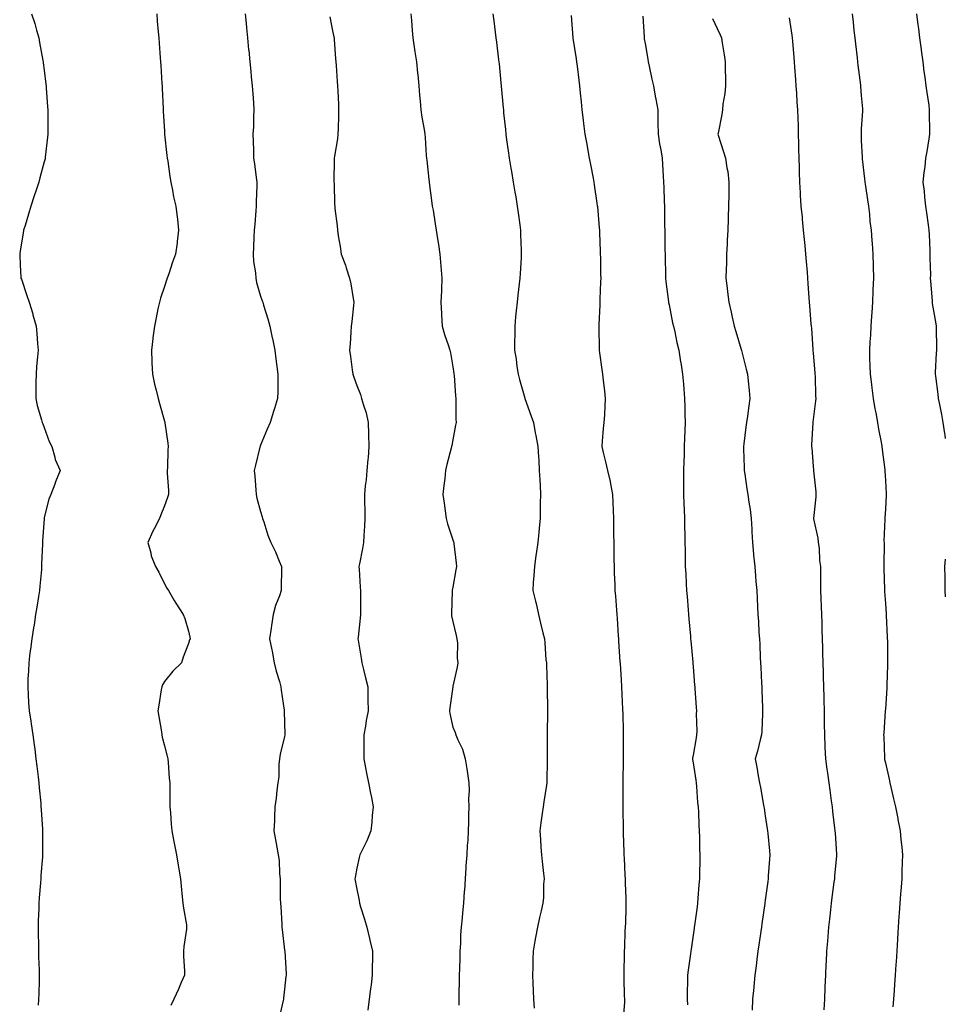
# Model space of a CAD drawing. Units: inches. Extents: x 1023923 to 1026563, y 7329578 to 7332218.
# Drawn here: x 1026178 to 1026563, y 7330500 to 7330909 of the extents above; entities that cross this region are included whole.
import ezdxf

# ---------------------------------------------------------------- set-up
doc = ezdxf.new("R2010")
doc.units = ezdxf.units.IN
doc.header["$MEASUREMENT"] = 0
doc.layers.add('Contour_10237329', color=7, linetype='Continuous', true_color=0x0d4b0a)

msp = doc.modelspace()

# ---------------------------------------------------------------- linework, layer by layer
at = {"layer": 'Contour_10237329'}
for points in [[(1026182.78, 7330911.92, 3194), (1026184.07, 7330907.93, 3194), (1026184.79, 7330905.18, 3194), (1026185.75, 7330901.92, 3194), (1026186.12, 7330900, 3194), (1026187.48, 7330892.48, 3194), (1026187.6, 7330891.92, 3194), (1026187.64, 7330891.51, 3194), (1026188.05, 7330888.54, 3194), (1026188.73, 7330882.6, 3194), (1026188.81, 7330881.92, 3194), (1026188.87, 7330881.1, 3194), (1026189.4, 7330873.27, 3194), (1026189.51, 7330871.92, 3194), (1026189.51, 7330870.45, 3194), (1026189.48, 7330863.36, 3194), (1026189.5, 7330861.92, 3194), (1026189.38, 7330860.59, 3194), (1026188.48, 7330852.35, 3194), (1026188.44, 7330851.92, 3194), (1026188.36, 7330851.61, 3194), (1026188.05, 7330850.28, 3194), (1026186.23, 7330843.74, 3194), (1026185.76, 7330841.92, 3194), (1026184.65, 7330838.52, 3194), (1026183.83, 7330836.14, 3194), (1026182.5, 7330831.92, 3194), (1026181.43, 7330828.54, 3194), (1026180.04, 7330823.91, 3194), (1026179.44, 7330821.92, 3194), (1026179.26, 7330820.7, 3194), (1026178.05, 7330813.28, 3194), (1026177.85, 7330812.12, 3194), (1026177.82, 7330811.92, 3194), (1026177.82, 7330811.69, 3194), (1026178.05, 7330807.48, 3194), (1026178.34, 7330802.2, 3194), (1026178.36, 7330801.92, 3194), (1026178.52, 7330801.45, 3194), (1026180.8, 7330794.68, 3194), (1026181.74, 7330791.92, 3194), (1026183.23, 7330787.1, 3194), (1026183.34, 7330786.63, 3194), (1026184.65, 7330781.92, 3194), (1026185, 7330778.88, 3194), (1026185.18, 7330774.8, 3194), (1026185.47, 7330771.92, 3194), (1026185.26, 7330769.13, 3194), (1026184.83, 7330765.13, 3194), (1026184.61, 7330761.92, 3194), (1026184.59, 7330758.47, 3194), (1026184.59, 7330755.39, 3194), (1026184.53, 7330751.92, 3194), (1026185.1, 7330748.96, 3194), (1026186.96, 7330743.02, 3194), (1026187.21, 7330741.92, 3194), (1026187.41, 7330741.27, 3194), (1026188.05, 7330739.82, 3194), (1026190.06, 7330733.93, 3194), (1026191.14, 7330731.92, 3194), (1026192.46, 7330727.51, 3194), (1026192.6, 7330726.48, 3194), (1026194.71, 7330721.92, 3194), (1026192.72, 7330717.25, 3194), (1026192.41, 7330716.28, 3194), (1026190.76, 7330711.92, 3194), (1026189.98, 7330709.99, 3194), (1026188.05, 7330702.28, 3194), (1026187.97, 7330702, 3194), (1026187.95, 7330701.92, 3194), (1026187.95, 7330701.83, 3194), (1026187.33, 7330692.64, 3194), (1026187.33, 7330691.92, 3194), (1026187.35, 7330691.21, 3194), (1026186.94, 7330683.03, 3194), (1026186.96, 7330681.92, 3194), (1026186.88, 7330680.74, 3194), (1026186.14, 7330673.83, 3194), (1026186, 7330671.92, 3194), (1026185.63, 7330669.5, 3194), (1026184.92, 7330665.05, 3194), (1026184.46, 7330661.92, 3194), (1026183.77, 7330657.63, 3194), (1026183.58, 7330656.39, 3194), (1026182.85, 7330651.92, 3194), (1026182.35, 7330647.62, 3194), (1026182.09, 7330645.97, 3194), (1026181.59, 7330641.92, 3194), (1026181.49, 7330638.49, 3194), (1026181.25, 7330635.12, 3194), (1026181.16, 7330631.92, 3194), (1026181.39, 7330628.59, 3194), (1026181.53, 7330625.4, 3194), (1026181.78, 7330621.92, 3194), (1026182.44, 7330617.53, 3194), (1026182.6, 7330616.48, 3194), (1026183.28, 7330611.92, 3194), (1026183.85, 7330607.73, 3194), (1026184.09, 7330605.88, 3194), (1026184.59, 7330601.92, 3194), (1026184.98, 7330598.85, 3194), (1026185.49, 7330594.49, 3194), (1026185.78, 7330591.92, 3194), (1026185.96, 7330589.84, 3194), (1026186.57, 7330583.41, 3194), (1026186.68, 7330581.92, 3194), (1026186.76, 7330580.64, 3194), (1026187.27, 7330572.69, 3194), (1026187.33, 7330571.92, 3194), (1026187.35, 7330571.21, 3194), (1026187.35, 7330561.92, 3194), (1026187.33, 7330561.19, 3194), (1026186.62, 7330553.35, 3194), (1026186.59, 7330551.92, 3194), (1026186.51, 7330550.38, 3194), (1026185.86, 7330544.12, 3194), (1026185.75, 7330541.92, 3194), (1026185.73, 7330539.59, 3194), (1026185.49, 7330534.47, 3194), (1026185.47, 7330531.92, 3194), (1026185.49, 7330529.37, 3194), (1026185.65, 7330524.31, 3194), (1026185.69, 7330521.92, 3194), (1026185.71, 7330519.57, 3194), (1026185.96, 7330514.01, 3194), (1026185.98, 7330511.92, 3194), (1026185.86, 7330509.72, 3194), (1026185.84, 7330504.14, 3194), (1026185.69, 7330501.92, 3194), (1026185.51, 7330499.38, 3194)], [(1026234.83, 7330911.92, 3195), (1026235.06, 7330908.93, 3195), (1026235.49, 7330904.48, 3195), (1026235.71, 7330901.92, 3195), (1026235.84, 7330899.71, 3195), (1026236.33, 7330893.65, 3195), (1026236.43, 7330891.92, 3195), (1026236.53, 7330890.39, 3195), (1026237, 7330882.97, 3195), (1026237.05, 7330881.92, 3195), (1026237.09, 7330880.97, 3195), (1026237.5, 7330872.46, 3195), (1026237.52, 7330871.92, 3195), (1026237.56, 7330871.43, 3195), (1026238.05, 7330863.15, 3195), (1026238.11, 7330861.98, 3195), (1026238.11, 7330861.92, 3195), (1026238.13, 7330861.85, 3195), (1026239.1, 7330852.96, 3195), (1026239.2, 7330851.92, 3195), (1026239.42, 7330850.55, 3195), (1026240.34, 7330844.2, 3195), (1026240.73, 7330841.92, 3195), (1026241.45, 7330838.52, 3195), (1026241.86, 7330835.73, 3195), (1026242.84, 7330831.92, 3195), (1026243.4, 7330827.27, 3195), (1026243.44, 7330826.53, 3195), (1026243.93, 7330821.92, 3195), (1026243.32, 7330817.2, 3195), (1026243.28, 7330816.7, 3195), (1026242.64, 7330811.92, 3195), (1026241.45, 7330808.53, 3195), (1026239.83, 7330803.69, 3195), (1026239.22, 7330801.92, 3195), (1026238.93, 7330801.04, 3195), (1026238.05, 7330798.42, 3195), (1026236.39, 7330793.58, 3195), (1026235.94, 7330791.92, 3195), (1026235.37, 7330789.24, 3195), (1026234.57, 7330785.41, 3195), (1026233.85, 7330781.92, 3195), (1026233.28, 7330777.15, 3195), (1026233.25, 7330776.72, 3195), (1026232.62, 7330771.92, 3195), (1026232.82, 7330767.15, 3195), (1026232.82, 7330766.69, 3195), (1026233.05, 7330761.92, 3195), (1026233.95, 7330757.81, 3195), (1026234.59, 7330755.38, 3195), (1026235.41, 7330751.92, 3195), (1026235.96, 7330749.84, 3195), (1026238.05, 7330742.49, 3195), (1026238.19, 7330742.05, 3195), (1026238.21, 7330741.92, 3195), (1026238.25, 7330741.73, 3195), (1026239.44, 7330733.32, 3195), (1026239.59, 7330731.92, 3195), (1026239.5, 7330730.48, 3195), (1026239.28, 7330723.16, 3195), (1026239.2, 7330721.92, 3195), (1026239.24, 7330720.72, 3195), (1026239.69, 7330713.56, 3195), (1026239.75, 7330711.92, 3195), (1026239.32, 7330710.65, 3195), (1026238.05, 7330707.25, 3195), (1026236.57, 7330703.39, 3195), (1026235.94, 7330701.92, 3195), (1026233.75, 7330697.63, 3195), (1026233.26, 7330696.71, 3195), (1026231.16, 7330691.92, 3195), (1026232.33, 7330687.63, 3195), (1026232.5, 7330686.37, 3195), (1026234.36, 7330681.92, 3195), (1026235.76, 7330679.63, 3195), (1026238.05, 7330674.78, 3195), (1026239.05, 7330672.91, 3195), (1026239.75, 7330671.92, 3195), (1026242.15, 7330667.82, 3195), (1026242.8, 7330666.67, 3195), (1026245.9, 7330661.92, 3195), (1026246.49, 7330660.36, 3195), (1026248.05, 7330654.99, 3195), (1026248.62, 7330652.5, 3195), (1026248.71, 7330651.92, 3195), (1026248.54, 7330651.43, 3195), (1026248.05, 7330649.92, 3195), (1026245.8, 7330644.17, 3195), (1026245.1, 7330641.92, 3195), (1026241.6, 7330638.36, 3195), (1026238.05, 7330634.03, 3195), (1026237.23, 7330632.73, 3195), (1026236.94, 7330631.92, 3195), (1026236.74, 7330630.61, 3195), (1026235.67, 7330624.3, 3195), (1026235.34, 7330621.92, 3195), (1026235.73, 7330619.6, 3195), (1026236.78, 7330613.19, 3195), (1026236.98, 7330611.92, 3195), (1026237.13, 7330611, 3195), (1026238.05, 7330607.27, 3195), (1026239.18, 7330603.05, 3195), (1026239.42, 7330601.92, 3195), (1026239.57, 7330600.4, 3195), (1026240.08, 7330593.94, 3195), (1026240.28, 7330591.92, 3195), (1026240.35, 7330589.61, 3195), (1026240.24, 7330584.1, 3195), (1026240.32, 7330581.92, 3195), (1026240.53, 7330579.44, 3195), (1026240.84, 7330574.7, 3195), (1026241.08, 7330571.92, 3195), (1026241.82, 7330568.16, 3195), (1026242.21, 7330566.09, 3195), (1026243.05, 7330561.92, 3195), (1026243.81, 7330557.69, 3195), (1026244.03, 7330555.94, 3195), (1026244.69, 7330551.92, 3195), (1026245.02, 7330548.89, 3195), (1026245.45, 7330544.51, 3195), (1026245.75, 7330541.92, 3195), (1026245.94, 7330539.81, 3195), (1026247.19, 7330532.78, 3195), (1026247.29, 7330531.92, 3195), (1026247.23, 7330531.1, 3195), (1026246.12, 7330523.86, 3195), (1026246, 7330521.92, 3195), (1026245.96, 7330519.84, 3195), (1026246.41, 7330513.56, 3195), (1026246.37, 7330511.92, 3195), (1026245.04, 7330508.91, 3195), (1026243.85, 7330506.12, 3195), (1026241.92, 7330501.92, 3195), (1026240.73, 7330499.24, 3195)], [(1026271.62, 7330911.92, 3196), (1026272.01, 7330907.96, 3196), (1026272.21, 7330906.07, 3196), (1026272.6, 7330901.92, 3196), (1026273.09, 7330896.97, 3196), (1026273.11, 7330896.86, 3196), (1026273.6, 7330891.92, 3196), (1026274.01, 7330887.87, 3196), (1026274.2, 7330885.76, 3196), (1026274.59, 7330881.92, 3196), (1026274.77, 7330878.63, 3196), (1026275.12, 7330874.85, 3196), (1026275.3, 7330871.92, 3196), (1026275.14, 7330869.01, 3196), (1026275.06, 7330864.91, 3196), (1026274.89, 7330861.92, 3196), (1026275, 7330858.88, 3196), (1026275.06, 7330854.9, 3196), (1026275.18, 7330851.92, 3196), (1026275.59, 7330849.46, 3196), (1026276.16, 7330843.82, 3196), (1026276.43, 7330841.92, 3196), (1026276.53, 7330840.39, 3196), (1026276.19, 7330833.77, 3196), (1026276.29, 7330831.92, 3196), (1026276.12, 7330829.99, 3196), (1026275.61, 7330824.36, 3196), (1026275.37, 7330821.92, 3196), (1026275.2, 7330819.07, 3196), (1026275.1, 7330814.87, 3196), (1026274.91, 7330811.92, 3196), (1026275.06, 7330808.93, 3196), (1026275.88, 7330804.09, 3196), (1026276.02, 7330801.92, 3196), (1026276.31, 7330800.19, 3196), (1026278.05, 7330794.48, 3196), (1026278.67, 7330792.54, 3196), (1026278.93, 7330791.92, 3196), (1026279.3, 7330790.68, 3196), (1026281.14, 7330785.01, 3196), (1026281.94, 7330781.92, 3196), (1026282.93, 7330777.04, 3196), (1026282.97, 7330776.85, 3196), (1026283.93, 7330771.92, 3196), (1026284.46, 7330768.33, 3196), (1026284.81, 7330765.16, 3196), (1026285.26, 7330761.92, 3196), (1026285.24, 7330759.11, 3196), (1026285.18, 7330754.79, 3196), (1026285.16, 7330751.92, 3196), (1026283.89, 7330747.76, 3196), (1026283.5, 7330746.48, 3196), (1026282.11, 7330741.92, 3196), (1026280.84, 7330739.13, 3196), (1026278.05, 7330732.45, 3196), (1026277.89, 7330732.07, 3196), (1026277.85, 7330731.92, 3196), (1026277.8, 7330731.66, 3196), (1026275.9, 7330724.06, 3196), (1026275.41, 7330721.92, 3196), (1026275.65, 7330719.51, 3196), (1026276.1, 7330713.88, 3196), (1026276.27, 7330711.92, 3196), (1026276.53, 7330710.4, 3196), (1026278.05, 7330704.86, 3196), (1026278.69, 7330702.57, 3196), (1026278.91, 7330701.92, 3196), (1026279.38, 7330700.58, 3196), (1026281.06, 7330694.93, 3196), (1026282.33, 7330691.92, 3196), (1026284.2, 7330688.07, 3196), (1026285.78, 7330684.18, 3196), (1026286.78, 7330681.92, 3196), (1026286.82, 7330680.69, 3196), (1026286.59, 7330673.38, 3196), (1026286.64, 7330671.92, 3196), (1026285.92, 7330669.79, 3196), (1026284.28, 7330665.69, 3196), (1026283.23, 7330661.92, 3196), (1026282.6, 7330657.37, 3196), (1026282.44, 7330656.31, 3196), (1026281.82, 7330651.92, 3196), (1026282.72, 7330647.25, 3196), (1026282.82, 7330646.7, 3196), (1026283.77, 7330641.92, 3196), (1026284.51, 7330638.39, 3196), (1026285.9, 7330634.06, 3196), (1026286.45, 7330631.92, 3196), (1026286.59, 7330630.46, 3196), (1026287.85, 7330622.12, 3196), (1026287.87, 7330621.92, 3196), (1026287.87, 7330621.74, 3196), (1026288.05, 7330616.92, 3196), (1026288.21, 7330612.07, 3196), (1026288.21, 7330611.92, 3196), (1026288.19, 7330611.79, 3196), (1026288.05, 7330611.25, 3196), (1026286.17, 7330603.8, 3196), (1026285.96, 7330601.92, 3196), (1026285.69, 7330599.57, 3196), (1026285.61, 7330594.36, 3196), (1026285.28, 7330591.92, 3196), (1026284.85, 7330588.72, 3196), (1026284.48, 7330585.49, 3196), (1026283.99, 7330581.92, 3196), (1026283.81, 7330577.68, 3196), (1026283.85, 7330576.12, 3196), (1026283.64, 7330571.92, 3196), (1026284.3, 7330568.17, 3196), (1026284.85, 7330565.13, 3196), (1026285.39, 7330561.92, 3196), (1026285.75, 7330559.63, 3196), (1026285.94, 7330554.03, 3196), (1026286.21, 7330551.92, 3196), (1026286.25, 7330550.13, 3196), (1026286.25, 7330543.72, 3196), (1026286.31, 7330541.92, 3196), (1026286.45, 7330540.32, 3196), (1026286.86, 7330533.11, 3196), (1026286.96, 7330531.92, 3196), (1026286.98, 7330530.85, 3196), (1026288.05, 7330522.36, 3196), (1026288.09, 7330521.96, 3196), (1026288.11, 7330521.92, 3196), (1026288.11, 7330521.87, 3196), (1026288.64, 7330512.5, 3196), (1026288.67, 7330511.92, 3196), (1026288.62, 7330511.35, 3196), (1026288.05, 7330506.05, 3196), (1026287.64, 7330502.34, 3196), (1026287.58, 7330501.92, 3196), (1026287.44, 7330501.31, 3196), (1026285.84, 7330494.13, 3196)], [(1026306.86, 7330910.74, 3197), (1026308.05, 7330904.83, 3197), (1026308.54, 7330902.42, 3197), (1026308.64, 7330901.92, 3197), (1026308.69, 7330901.28, 3197), (1026309.3, 7330893.17, 3197), (1026309.4, 7330891.92, 3197), (1026309.51, 7330890.46, 3197), (1026309.94, 7330883.82, 3197), (1026310.08, 7330881.92, 3197), (1026310.18, 7330879.79, 3197), (1026310.45, 7330874.31, 3197), (1026310.55, 7330871.92, 3197), (1026310.45, 7330869.51, 3197), (1026310.3, 7330864.16, 3197), (1026310.2, 7330861.92, 3197), (1026310.06, 7330859.91, 3197), (1026308.81, 7330852.67, 3197), (1026308.73, 7330851.92, 3197), (1026308.75, 7330851.22, 3197), (1026308.58, 7330842.44, 3197), (1026308.58, 7330841.92, 3197), (1026308.66, 7330841.3, 3197), (1026308.77, 7330832.64, 3197), (1026308.91, 7330831.92, 3197), (1026309.01, 7330830.97, 3197), (1026309.89, 7330823.75, 3197), (1026310.06, 7330821.92, 3197), (1026310.39, 7330819.58, 3197), (1026311.21, 7330815.08, 3197), (1026311.64, 7330811.92, 3197), (1026313.44, 7330807.32, 3197), (1026313.69, 7330806.28, 3197), (1026315.08, 7330801.92, 3197), (1026315.63, 7330799.51, 3197), (1026316.53, 7330793.44, 3197), (1026316.84, 7330791.92, 3197), (1026316.7, 7330790.57, 3197), (1026316.04, 7330783.93, 3197), (1026315.82, 7330781.92, 3197), (1026315.63, 7330779.5, 3197), (1026315.34, 7330774.64, 3197), (1026315.12, 7330771.92, 3197), (1026315.47, 7330769.34, 3197), (1026316.23, 7330763.74, 3197), (1026316.49, 7330761.92, 3197), (1026316.92, 7330760.78, 3197), (1026318.05, 7330757.23, 3197), (1026319.61, 7330753.49, 3197), (1026320.1, 7330751.92, 3197), (1026320.88, 7330749.09, 3197), (1026322, 7330745.86, 3197), (1026322.87, 7330741.92, 3197), (1026323.01, 7330736.96, 3197), (1026323.01, 7330736.89, 3197), (1026323.17, 7330731.92, 3197), (1026322.78, 7330727.2, 3197), (1026322.7, 7330726.57, 3197), (1026322.31, 7330721.92, 3197), (1026321.96, 7330718.01, 3197), (1026321.62, 7330715.49, 3197), (1026321.29, 7330711.92, 3197), (1026321.31, 7330708.66, 3197), (1026321.47, 7330705.34, 3197), (1026321.47, 7330701.92, 3197), (1026321.27, 7330698.7, 3197), (1026321.06, 7330694.92, 3197), (1026320.86, 7330691.92, 3197), (1026320.47, 7330689.5, 3197), (1026319.22, 7330683.09, 3197), (1026319.01, 7330681.92, 3197), (1026319.12, 7330680.84, 3197), (1026319.51, 7330673.38, 3197), (1026319.69, 7330671.92, 3197), (1026319.69, 7330670.27, 3197), (1026319.65, 7330663.53, 3197), (1026319.67, 7330661.92, 3197), (1026319.51, 7330660.46, 3197), (1026318.62, 7330652.48, 3197), (1026318.54, 7330651.92, 3197), (1026318.64, 7330651.34, 3197), (1026319.92, 7330643.79, 3197), (1026320.18, 7330641.92, 3197), (1026320.88, 7330639.09, 3197), (1026321.72, 7330635.59, 3197), (1026322.66, 7330631.92, 3197), (1026322.68, 7330627.29, 3197), (1026322.72, 7330626.59, 3197), (1026322.76, 7330621.92, 3197), (1026322.03, 7330617.93, 3197), (1026321.66, 7330615.54, 3197), (1026321.04, 7330611.92, 3197), (1026321, 7330608.97, 3197), (1026321.06, 7330604.93, 3197), (1026321.04, 7330601.92, 3197), (1026321.74, 7330598.22, 3197), (1026322.15, 7330596.01, 3197), (1026322.95, 7330591.92, 3197), (1026323.75, 7330587.62, 3197), (1026324.16, 7330585.81, 3197), (1026324.92, 7330581.92, 3197), (1026324.53, 7330578.39, 3197), (1026324.4, 7330575.56, 3197), (1026323.93, 7330571.92, 3197), (1026322.23, 7330567.75, 3197), (1026320.57, 7330564.43, 3197), (1026319.4, 7330561.92, 3197), (1026319.12, 7330560.85, 3197), (1026318.05, 7330556.41, 3197), (1026317.39, 7330552.58, 3197), (1026317.29, 7330551.92, 3197), (1026317.41, 7330551.28, 3197), (1026318.05, 7330547.66, 3197), (1026319.09, 7330542.96, 3197), (1026319.18, 7330541.92, 3197), (1026319.65, 7330540.31, 3197), (1026321.33, 7330535.19, 3197), (1026322.23, 7330531.92, 3197), (1026323.34, 7330527.22, 3197), (1026323.52, 7330526.45, 3197), (1026324.59, 7330521.92, 3197), (1026324.59, 7330518.46, 3197), (1026324.53, 7330515.44, 3197), (1026324.55, 7330511.92, 3197), (1026324.05, 7330507.93, 3197), (1026323.83, 7330506.15, 3197), (1026323.3, 7330501.92, 3197), (1026322.66, 7330497.31, 3197)], [(1026340.59, 7330911.92, 3198), (1026340.82, 7330909.15, 3198), (1026341.1, 7330904.97, 3198), (1026341.35, 7330901.92, 3198), (1026341.96, 7330898.01, 3198), (1026342.21, 7330896.08, 3198), (1026342.89, 7330891.92, 3198), (1026343.4, 7330887.27, 3198), (1026343.44, 7330886.52, 3198), (1026343.91, 7330881.92, 3198), (1026344.26, 7330878.13, 3198), (1026344.44, 7330875.54, 3198), (1026344.75, 7330871.92, 3198), (1026345.1, 7330868.97, 3198), (1026346.14, 7330863.84, 3198), (1026346.39, 7330861.92, 3198), (1026346.53, 7330860.41, 3198), (1026347.01, 7330852.96, 3198), (1026347.11, 7330851.92, 3198), (1026347.19, 7330851.06, 3198), (1026348.05, 7330842.96, 3198), (1026348.15, 7330842.02, 3198), (1026348.17, 7330841.92, 3198), (1026348.19, 7330841.79, 3198), (1026349.34, 7330833.21, 3198), (1026349.53, 7330831.92, 3198), (1026349.81, 7330830.17, 3198), (1026350.69, 7330824.55, 3198), (1026351.1, 7330821.92, 3198), (1026351.66, 7330818.32, 3198), (1026352.03, 7330815.9, 3198), (1026352.66, 7330811.92, 3198), (1026353.07, 7330806.94, 3198), (1026353.09, 7330806.89, 3198), (1026353.52, 7330801.92, 3198), (1026353.3, 7330797.17, 3198), (1026353.28, 7330796.68, 3198), (1026353.05, 7330791.92, 3198), (1026353.34, 7330787.21, 3198), (1026353.34, 7330786.63, 3198), (1026353.6, 7330781.92, 3198), (1026354.63, 7330778.5, 3198), (1026356.25, 7330773.71, 3198), (1026356.84, 7330771.92, 3198), (1026357.05, 7330770.91, 3198), (1026358.05, 7330765.06, 3198), (1026358.42, 7330762.29, 3198), (1026358.48, 7330761.92, 3198), (1026358.56, 7330761.42, 3198), (1026359.12, 7330752.99, 3198), (1026359.28, 7330751.92, 3198), (1026359.34, 7330750.64, 3198), (1026359.38, 7330743.24, 3198), (1026359.42, 7330741.92, 3198), (1026359.22, 7330740.74, 3198), (1026358.05, 7330734.69, 3198), (1026357.6, 7330732.36, 3198), (1026357.52, 7330731.92, 3198), (1026357.37, 7330731.24, 3198), (1026355.59, 7330724.37, 3198), (1026355.06, 7330721.92, 3198), (1026354.71, 7330718.58, 3198), (1026354.34, 7330715.63, 3198), (1026353.97, 7330711.92, 3198), (1026354.46, 7330708.32, 3198), (1026354.83, 7330705.15, 3198), (1026355.24, 7330701.92, 3198), (1026355.84, 7330699.72, 3198), (1026358.05, 7330693.11, 3198), (1026358.36, 7330692.23, 3198), (1026358.46, 7330691.92, 3198), (1026358.5, 7330691.47, 3198), (1026359.42, 7330683.29, 3198), (1026359.57, 7330681.92, 3198), (1026359.34, 7330680.63, 3198), (1026358.05, 7330673.39, 3198), (1026357.84, 7330672.14, 3198), (1026357.82, 7330671.92, 3198), (1026357.8, 7330671.68, 3198), (1026357.5, 7330662.46, 3198), (1026357.5, 7330661.92, 3198), (1026357.56, 7330661.42, 3198), (1026358.05, 7330659.02, 3198), (1026359.4, 7330653.27, 3198), (1026359.73, 7330651.92, 3198), (1026359.94, 7330650.04, 3198), (1026359.92, 7330643.79, 3198), (1026360.2, 7330641.92, 3198), (1026359.91, 7330640.07, 3198), (1026358.05, 7330632.13, 3198), (1026358.03, 7330631.95, 3198), (1026358.01, 7330631.92, 3198), (1026358.01, 7330631.88, 3198), (1026356.76, 7330623.2, 3198), (1026356.66, 7330621.92, 3198), (1026356.86, 7330620.72, 3198), (1026358.05, 7330615.13, 3198), (1026359.01, 7330612.88, 3198), (1026359.32, 7330611.92, 3198), (1026360.14, 7330609.84, 3198), (1026362.03, 7330605.89, 3198), (1026363.21, 7330601.92, 3198), (1026363.93, 7330597.79, 3198), (1026364.14, 7330595.82, 3198), (1026364.77, 7330591.92, 3198), (1026364.81, 7330588.68, 3198), (1026364.63, 7330585.33, 3198), (1026364.69, 7330581.92, 3198), (1026364.61, 7330578.49, 3198), (1026364.59, 7330575.38, 3198), (1026364.5, 7330571.92, 3198), (1026364.24, 7330568.12, 3198), (1026364.09, 7330565.88, 3198), (1026363.83, 7330561.92, 3198), (1026363.52, 7330557.39, 3198), (1026363.46, 7330556.51, 3198), (1026363.17, 7330551.92, 3198), (1026362.85, 7330547.12, 3198), (1026362.84, 7330546.7, 3198), (1026362.52, 7330541.92, 3198), (1026362.09, 7330537.88, 3198), (1026361.88, 7330535.75, 3198), (1026361.47, 7330531.92, 3198), (1026361.29, 7330528.68, 3198), (1026361.21, 7330525.08, 3198), (1026361.04, 7330521.92, 3198), (1026360.98, 7330519, 3198), (1026360.82, 7330514.69, 3198), (1026360.75, 7330511.92, 3198), (1026360.73, 7330509.24, 3198), (1026360.59, 7330504.46, 3198), (1026360.57, 7330501.92, 3198), (1026360.53, 7330499.43, 3198)], [(1026374.71, 7330911.92, 3199), (1026375.1, 7330908.96, 3199), (1026375.65, 7330904.32, 3199), (1026375.96, 7330901.92, 3199), (1026376.23, 7330900.09, 3199), (1026377.13, 7330892.85, 3199), (1026377.25, 7330891.92, 3199), (1026377.29, 7330891.16, 3199), (1026378.05, 7330883.15, 3199), (1026378.15, 7330882.02, 3199), (1026378.17, 7330881.92, 3199), (1026378.17, 7330881.8, 3199), (1026378.99, 7330872.86, 3199), (1026379.09, 7330871.92, 3199), (1026379.2, 7330870.77, 3199), (1026379.91, 7330863.78, 3199), (1026380.1, 7330861.92, 3199), (1026380.45, 7330859.53, 3199), (1026381.04, 7330854.91, 3199), (1026381.49, 7330851.92, 3199), (1026382.19, 7330847.77, 3199), (1026382.44, 7330846.3, 3199), (1026383.21, 7330841.92, 3199), (1026383.87, 7330837.75, 3199), (1026384.22, 7330835.75, 3199), (1026384.85, 7330831.92, 3199), (1026385.24, 7330829.12, 3199), (1026385.9, 7330824.07, 3199), (1026386.19, 7330821.92, 3199), (1026386.29, 7330820.16, 3199), (1026386.47, 7330813.5, 3199), (1026386.55, 7330811.92, 3199), (1026386.49, 7330810.35, 3199), (1026386.04, 7330803.94, 3199), (1026385.94, 7330801.92, 3199), (1026385.69, 7330799.56, 3199), (1026385.14, 7330794.82, 3199), (1026384.83, 7330791.92, 3199), (1026384.48, 7330788.34, 3199), (1026384.18, 7330785.78, 3199), (1026383.81, 7330781.92, 3199), (1026383.81, 7330777.69, 3199), (1026383.75, 7330776.23, 3199), (1026383.75, 7330771.92, 3199), (1026384.38, 7330768.25, 3199), (1026384.75, 7330765.22, 3199), (1026385.28, 7330761.92, 3199), (1026385.84, 7330759.72, 3199), (1026388.05, 7330752.01, 3199), (1026388.07, 7330751.94, 3199), (1026388.07, 7330751.92, 3199), (1026388.09, 7330751.88, 3199), (1026390.67, 7330744.53, 3199), (1026391.57, 7330741.92, 3199), (1026392.37, 7330737.6, 3199), (1026392.58, 7330736.45, 3199), (1026393.42, 7330731.92, 3199), (1026393.66, 7330727.53, 3199), (1026393.79, 7330726.17, 3199), (1026394.05, 7330721.92, 3199), (1026394.2, 7330718.07, 3199), (1026394.34, 7330715.64, 3199), (1026394.5, 7330711.92, 3199), (1026394.42, 7330708.28, 3199), (1026394.44, 7330705.53, 3199), (1026394.36, 7330701.92, 3199), (1026393.97, 7330697.84, 3199), (1026393.81, 7330696.15, 3199), (1026393.4, 7330691.92, 3199), (1026392.74, 7330687.23, 3199), (1026392.64, 7330686.51, 3199), (1026392, 7330681.92, 3199), (1026391.82, 7330678.16, 3199), (1026391.49, 7330675.36, 3199), (1026391.29, 7330671.92, 3199), (1026392.42, 7330667.55, 3199), (1026392.74, 7330666.61, 3199), (1026393.73, 7330661.92, 3199), (1026394.48, 7330658.34, 3199), (1026395.57, 7330654.41, 3199), (1026396.16, 7330651.92, 3199), (1026396.37, 7330650.25, 3199), (1026396.82, 7330643.15, 3199), (1026396.98, 7330641.92, 3199), (1026397.01, 7330640.88, 3199), (1026397.35, 7330632.63, 3199), (1026397.37, 7330631.92, 3199), (1026397.37, 7330631.24, 3199), (1026397.46, 7330622.51, 3199), (1026397.46, 7330621.33, 3199), (1026397.35, 7330612.61, 3199), (1026397.35, 7330611.21, 3199), (1026397.27, 7330602.71, 3199), (1026397.25, 7330601.92, 3199), (1026397.25, 7330601.12, 3199), (1026397.19, 7330592.78, 3199), (1026397.17, 7330591.92, 3199), (1026397.03, 7330590.91, 3199), (1026395.92, 7330584.04, 3199), (1026395.65, 7330581.92, 3199), (1026395.28, 7330579.14, 3199), (1026394.71, 7330575.26, 3199), (1026394.28, 7330571.92, 3199), (1026394.51, 7330568.38, 3199), (1026394.75, 7330565.22, 3199), (1026394.96, 7330561.92, 3199), (1026395.26, 7330559.13, 3199), (1026395.8, 7330554.17, 3199), (1026396.04, 7330551.92, 3199), (1026395.86, 7330549.74, 3199), (1026395.73, 7330544.25, 3199), (1026395.51, 7330541.92, 3199), (1026394.79, 7330538.67, 3199), (1026394.12, 7330535.84, 3199), (1026393.28, 7330531.92, 3199), (1026392.46, 7330527.52, 3199), (1026392.21, 7330526.09, 3199), (1026391.47, 7330521.92, 3199), (1026391.35, 7330518.62, 3199), (1026391.33, 7330515.2, 3199), (1026391.23, 7330511.92, 3199), (1026391.39, 7330508.59, 3199), (1026391.53, 7330505.4, 3199), (1026391.68, 7330501.92, 3199), (1026391.86, 7330498.11, 3199)], [(1026407.37, 7330911.25, 3200), (1026408.03, 7330901.93, 3200), (1026408.03, 7330901.91, 3200), (1026408.05, 7330901.82, 3200), (1026409.34, 7330893.21, 3200), (1026409.55, 7330891.92, 3200), (1026409.77, 7330890.19, 3200), (1026410.43, 7330884.3, 3200), (1026410.76, 7330881.92, 3200), (1026411.06, 7330878.91, 3200), (1026411.41, 7330875.28, 3200), (1026411.74, 7330871.92, 3200), (1026412.25, 7330867.72, 3200), (1026412.42, 7330866.29, 3200), (1026412.97, 7330861.92, 3200), (1026413.77, 7330857.63, 3200), (1026414.1, 7330855.87, 3200), (1026414.85, 7330851.92, 3200), (1026415.37, 7330849.24, 3200), (1026416.45, 7330843.53, 3200), (1026416.76, 7330841.92, 3200), (1026416.94, 7330840.8, 3200), (1026418.05, 7330833.11, 3200), (1026418.19, 7330832.06, 3200), (1026418.21, 7330831.92, 3200), (1026418.23, 7330831.75, 3200), (1026418.99, 7330822.85, 3200), (1026419.07, 7330821.92, 3200), (1026419.12, 7330820.84, 3200), (1026419.34, 7330813.2, 3200), (1026419.42, 7330811.92, 3200), (1026419.48, 7330810.49, 3200), (1026419.51, 7330803.39, 3200), (1026419.59, 7330801.92, 3200), (1026419.57, 7330800.39, 3200), (1026419.26, 7330793.14, 3200), (1026419.26, 7330791.92, 3200), (1026419.24, 7330790.73, 3200), (1026418.79, 7330782.66, 3200), (1026418.77, 7330781.92, 3200), (1026418.79, 7330781.18, 3200), (1026418.93, 7330772.8, 3200), (1026418.95, 7330771.92, 3200), (1026419.09, 7330770.88, 3200), (1026420.08, 7330763.96, 3200), (1026420.34, 7330761.92, 3200), (1026420.65, 7330759.33, 3200), (1026421.16, 7330755.03, 3200), (1026421.51, 7330751.92, 3200), (1026421.29, 7330748.67, 3200), (1026421.14, 7330745.01, 3200), (1026420.94, 7330741.92, 3200), (1026420.65, 7330739.32, 3200), (1026420.24, 7330734.11, 3200), (1026420, 7330731.92, 3200), (1026420.63, 7330729.35, 3200), (1026421.57, 7330725.44, 3200), (1026422.41, 7330721.92, 3200), (1026423.48, 7330717.34, 3200), (1026423.64, 7330716.33, 3200), (1026424.57, 7330711.92, 3200), (1026424.71, 7330708.58, 3200), (1026424.75, 7330705.22, 3200), (1026424.89, 7330701.92, 3200), (1026424.92, 7330698.79, 3200), (1026424.96, 7330695, 3200), (1026425, 7330691.92, 3200), (1026425.06, 7330688.93, 3200), (1026425.12, 7330684.84, 3200), (1026425.16, 7330681.92, 3200), (1026425.26, 7330679.13, 3200), (1026425.43, 7330674.53, 3200), (1026425.53, 7330671.92, 3200), (1026425.69, 7330669.56, 3200), (1026426.14, 7330663.84, 3200), (1026426.25, 7330661.92, 3200), (1026426.39, 7330660.25, 3200), (1026426.9, 7330653.07, 3200), (1026426.98, 7330651.92, 3200), (1026427.05, 7330650.91, 3200), (1026427.62, 7330642.34, 3200), (1026427.66, 7330641.92, 3200), (1026427.68, 7330641.54, 3200), (1026428.05, 7330634.85, 3200), (1026428.21, 7330632.08, 3200), (1026428.21, 7330631.92, 3200), (1026428.23, 7330631.74, 3200), (1026428.69, 7330622.56, 3200), (1026428.73, 7330621.92, 3200), (1026428.75, 7330621.22, 3200), (1026428.95, 7330612.82, 3200), (1026428.99, 7330611.92, 3200), (1026428.99, 7330610.99, 3200), (1026428.95, 7330602.81, 3200), (1026428.95, 7330601.92, 3200), (1026428.93, 7330601.04, 3200), (1026428.85, 7330592.72, 3200), (1026428.85, 7330591.92, 3200), (1026428.83, 7330591.13, 3200), (1026428.79, 7330582.66, 3200), (1026428.79, 7330581.17, 3200), (1026428.91, 7330572.77, 3200), (1026428.91, 7330571.92, 3200), (1026428.95, 7330571.03, 3200), (1026429.22, 7330563.09, 3200), (1026429.26, 7330561.92, 3200), (1026429.32, 7330560.65, 3200), (1026429.65, 7330553.51, 3200), (1026429.71, 7330551.92, 3200), (1026429.77, 7330550.21, 3200), (1026430.04, 7330543.91, 3200), (1026430.08, 7330541.92, 3200), (1026430, 7330539.96, 3200), (1026429.87, 7330533.74, 3200), (1026429.81, 7330531.92, 3200), (1026429.67, 7330530.3, 3200), (1026429.5, 7330523.37, 3200), (1026429.4, 7330521.92, 3200), (1026429.38, 7330520.6, 3200), (1026429.2, 7330513.08, 3200), (1026429.18, 7330511.92, 3200), (1026429.28, 7330510.69, 3200), (1026429.38, 7330503.26, 3200), (1026429.5, 7330501.92, 3200), (1026429.5, 7330500.48, 3200), (1026428.79, 7330492.67, 3200)], [(1026437.09, 7330910.97, 3201), (1026437.64, 7330902.33, 3201), (1026437.64, 7330901.92, 3201), (1026437.7, 7330901.58, 3201), (1026438.05, 7330899.58, 3201), (1026439.18, 7330893.06, 3201), (1026439.4, 7330891.92, 3201), (1026439.75, 7330890.22, 3201), (1026440.94, 7330884.81, 3201), (1026441.53, 7330881.92, 3201), (1026442.29, 7330877.68, 3201), (1026442.52, 7330876.4, 3201), (1026443.34, 7330871.92, 3201), (1026443.44, 7330867.31, 3201), (1026443.38, 7330866.58, 3201), (1026443.46, 7330861.92, 3201), (1026444.03, 7330857.89, 3201), (1026444.59, 7330855.37, 3201), (1026445.16, 7330851.92, 3201), (1026445.34, 7330849.2, 3201), (1026445.61, 7330844.36, 3201), (1026445.75, 7330841.92, 3201), (1026445.84, 7330839.72, 3201), (1026446.02, 7330833.96, 3201), (1026446.1, 7330831.92, 3201), (1026446.17, 7330830.05, 3201), (1026446.21, 7330823.76, 3201), (1026446.29, 7330821.92, 3201), (1026446.35, 7330820.22, 3201), (1026446.33, 7330813.63, 3201), (1026446.41, 7330811.92, 3201), (1026446.47, 7330810.34, 3201), (1026446.53, 7330803.44, 3201), (1026446.59, 7330801.92, 3201), (1026446.7, 7330800.58, 3201), (1026447.82, 7330792.15, 3201), (1026447.84, 7330791.92, 3201), (1026447.87, 7330791.74, 3201), (1026448.05, 7330790.84, 3201), (1026449.48, 7330783.34, 3201), (1026449.83, 7330781.92, 3201), (1026450.39, 7330779.57, 3201), (1026451.29, 7330775.17, 3201), (1026452.15, 7330771.92, 3201), (1026452.87, 7330767.1, 3201), (1026452.91, 7330766.78, 3201), (1026453.67, 7330761.92, 3201), (1026453.99, 7330757.86, 3201), (1026454.16, 7330755.81, 3201), (1026454.48, 7330751.92, 3201), (1026454.57, 7330748.45, 3201), (1026454.61, 7330745.37, 3201), (1026454.71, 7330741.92, 3201), (1026454.59, 7330738.45, 3201), (1026454.46, 7330735.5, 3201), (1026454.34, 7330731.92, 3201), (1026454.26, 7330728.13, 3201), (1026454.16, 7330725.8, 3201), (1026454.09, 7330721.92, 3201), (1026454.05, 7330717.92, 3201), (1026454.07, 7330715.89, 3201), (1026454.05, 7330711.92, 3201), (1026454.16, 7330708.04, 3201), (1026454.3, 7330705.67, 3201), (1026454.42, 7330701.92, 3201), (1026454.48, 7330698.35, 3201), (1026454.57, 7330695.41, 3201), (1026454.63, 7330691.92, 3201), (1026454.69, 7330688.56, 3201), (1026454.75, 7330685.23, 3201), (1026454.81, 7330681.92, 3201), (1026454.96, 7330678.84, 3201), (1026455.2, 7330674.77, 3201), (1026455.35, 7330671.92, 3201), (1026455.55, 7330669.42, 3201), (1026456, 7330663.97, 3201), (1026456.17, 7330661.92, 3201), (1026456.31, 7330660.19, 3201), (1026456.96, 7330653.02, 3201), (1026457.03, 7330651.92, 3201), (1026457.11, 7330650.99, 3201), (1026457.89, 7330642.08, 3201), (1026457.91, 7330641.92, 3201), (1026457.91, 7330641.78, 3201), (1026458.05, 7330640.17, 3201), (1026458.67, 7330632.55, 3201), (1026458.73, 7330631.92, 3201), (1026458.79, 7330631.19, 3201), (1026459.34, 7330623.21, 3201), (1026459.44, 7330621.92, 3201), (1026459.34, 7330620.63, 3201), (1026459.61, 7330613.49, 3201), (1026459.51, 7330611.92, 3201), (1026459.32, 7330610.66, 3201), (1026458.05, 7330603.47, 3201), (1026457.8, 7330602.18, 3201), (1026457.78, 7330601.92, 3201), (1026457.8, 7330601.67, 3201), (1026458.05, 7330600.26, 3201), (1026459.2, 7330593.07, 3201), (1026459.34, 7330591.92, 3201), (1026459.53, 7330590.44, 3201), (1026459.89, 7330583.75, 3201), (1026460.18, 7330581.92, 3201), (1026460.32, 7330579.66, 3201), (1026460.43, 7330574.3, 3201), (1026460.59, 7330571.92, 3201), (1026460.69, 7330569.29, 3201), (1026460.75, 7330564.62, 3201), (1026460.86, 7330561.92, 3201), (1026460.78, 7330559.19, 3201), (1026460.76, 7330554.63, 3201), (1026460.71, 7330551.92, 3201), (1026460.47, 7330549.5, 3201), (1026460.08, 7330543.96, 3201), (1026459.91, 7330541.92, 3201), (1026459.67, 7330540.29, 3201), (1026458.62, 7330532.5, 3201), (1026458.54, 7330531.92, 3201), (1026458.48, 7330531.49, 3201), (1026458.05, 7330528.49, 3201), (1026457.21, 7330522.75, 3201), (1026457.09, 7330521.92, 3201), (1026456.98, 7330520.84, 3201), (1026456, 7330513.97, 3201), (1026455.76, 7330511.92, 3201), (1026455.78, 7330509.64, 3201), (1026455.61, 7330504.35, 3201), (1026455.63, 7330501.92, 3201), (1026455.69, 7330499.55, 3201)], [(1026466.17, 7330910.05, 3202), (1026468.05, 7330905.87, 3202), (1026469.3, 7330903.17, 3202), (1026469.83, 7330901.92, 3202), (1026470.16, 7330899.81, 3202), (1026470.96, 7330894.84, 3202), (1026471.41, 7330891.92, 3202), (1026471.41, 7330888.55, 3202), (1026471.47, 7330885.34, 3202), (1026471.47, 7330881.92, 3202), (1026471.19, 7330878.79, 3202), (1026470.47, 7330874.35, 3202), (1026470.22, 7330871.92, 3202), (1026469.94, 7330870.04, 3202), (1026468.46, 7330862.33, 3202), (1026468.38, 7330861.92, 3202), (1026468.54, 7330861.43, 3202), (1026470.71, 7330854.57, 3202), (1026471.51, 7330851.92, 3202), (1026472.07, 7330847.9, 3202), (1026472.44, 7330846.31, 3202), (1026472.95, 7330841.92, 3202), (1026472.87, 7330837.09, 3202), (1026472.85, 7330836.73, 3202), (1026472.78, 7330831.92, 3202), (1026472.64, 7330827.33, 3202), (1026472.58, 7330826.46, 3202), (1026472.44, 7330821.92, 3202), (1026472.27, 7330817.7, 3202), (1026472.17, 7330816.05, 3202), (1026472.01, 7330811.92, 3202), (1026471.9, 7330808.08, 3202), (1026471.8, 7330805.67, 3202), (1026471.7, 7330801.92, 3202), (1026472.17, 7330797.8, 3202), (1026472.42, 7330796.3, 3202), (1026472.87, 7330791.92, 3202), (1026473.93, 7330787.8, 3202), (1026474.34, 7330785.64, 3202), (1026475.2, 7330781.92, 3202), (1026475.88, 7330779.76, 3202), (1026478.05, 7330772.24, 3202), (1026478.13, 7330772, 3202), (1026478.15, 7330771.92, 3202), (1026478.19, 7330771.79, 3202), (1026480.16, 7330764.02, 3202), (1026480.69, 7330761.92, 3202), (1026480.92, 7330759.04, 3202), (1026481.37, 7330755.25, 3202), (1026481.64, 7330751.92, 3202), (1026481.17, 7330748.8, 3202), (1026480.63, 7330744.51, 3202), (1026480.26, 7330741.92, 3202), (1026480.02, 7330739.96, 3202), (1026479.16, 7330733.03, 3202), (1026479.03, 7330731.92, 3202), (1026479.07, 7330730.89, 3202), (1026479.28, 7330723.15, 3202), (1026479.34, 7330721.92, 3202), (1026479.57, 7330720.39, 3202), (1026480.41, 7330714.27, 3202), (1026480.8, 7330711.92, 3202), (1026481.25, 7330708.72, 3202), (1026481.78, 7330705.66, 3202), (1026482.27, 7330701.92, 3202), (1026482.46, 7330697.5, 3202), (1026482.46, 7330696.33, 3202), (1026482.7, 7330691.92, 3202), (1026483.21, 7330687.09, 3202), (1026483.23, 7330686.73, 3202), (1026483.69, 7330681.92, 3202), (1026483.99, 7330677.87, 3202), (1026484.22, 7330675.75, 3202), (1026484.51, 7330671.92, 3202), (1026484.71, 7330668.58, 3202), (1026484.87, 7330665.11, 3202), (1026485.02, 7330661.92, 3202), (1026485.22, 7330659.08, 3202), (1026485.47, 7330654.5, 3202), (1026485.63, 7330651.92, 3202), (1026485.76, 7330649.63, 3202), (1026486.02, 7330643.94, 3202), (1026486.14, 7330641.92, 3202), (1026486.23, 7330640.09, 3202), (1026486.51, 7330633.47, 3202), (1026486.59, 7330631.92, 3202), (1026486.62, 7330630.5, 3202), (1026486.88, 7330623.08, 3202), (1026486.94, 7330621.92, 3202), (1026486.86, 7330620.72, 3202), (1026486.59, 7330613.38, 3202), (1026486.49, 7330611.92, 3202), (1026485.9, 7330609.78, 3202), (1026484.91, 7330605.05, 3202), (1026483.93, 7330601.92, 3202), (1026484.57, 7330598.44, 3202), (1026485.1, 7330594.86, 3202), (1026485.63, 7330591.92, 3202), (1026486.06, 7330589.93, 3202), (1026487.33, 7330582.63, 3202), (1026487.48, 7330581.92, 3202), (1026487.56, 7330581.43, 3202), (1026488.05, 7330578.24, 3202), (1026488.91, 7330572.77, 3202), (1026489.03, 7330571.92, 3202), (1026489.12, 7330570.85, 3202), (1026489.79, 7330563.66, 3202), (1026489.94, 7330561.92, 3202), (1026489.81, 7330560.16, 3202), (1026489.34, 7330553.21, 3202), (1026489.24, 7330551.92, 3202), (1026489.1, 7330550.87, 3202), (1026488.05, 7330543.06, 3202), (1026487.91, 7330542.06, 3202), (1026487.89, 7330541.92, 3202), (1026487.87, 7330541.74, 3202), (1026486.66, 7330533.31, 3202), (1026486.47, 7330531.92, 3202), (1026486.19, 7330530.07, 3202), (1026485.41, 7330524.56, 3202), (1026485.02, 7330521.92, 3202), (1026484.57, 7330518.45, 3202), (1026484.26, 7330515.71, 3202), (1026483.77, 7330511.92, 3202), (1026483.3, 7330507.16, 3202), (1026483.26, 7330506.71, 3202), (1026482.78, 7330501.92, 3202), (1026482.58, 7330497.4, 3202)], [(1026498.05, 7330910.32, 3203), (1026499.12, 7330902.99, 3203), (1026499.26, 7330901.92, 3203), (1026499.38, 7330900.6, 3203), (1026499.94, 7330893.81, 3203), (1026500.12, 7330891.92, 3203), (1026500.3, 7330889.67, 3203), (1026500.63, 7330884.5, 3203), (1026500.86, 7330881.92, 3203), (1026501.08, 7330878.89, 3203), (1026501.27, 7330875.14, 3203), (1026501.53, 7330871.92, 3203), (1026501.6, 7330868.37, 3203), (1026501.72, 7330865.6, 3203), (1026501.8, 7330861.92, 3203), (1026501.96, 7330858.02, 3203), (1026501.94, 7330855.81, 3203), (1026502.09, 7330851.92, 3203), (1026502.15, 7330847.81, 3203), (1026502.21, 7330846.08, 3203), (1026502.27, 7330841.92, 3203), (1026502.56, 7330837.4, 3203), (1026502.64, 7330836.51, 3203), (1026502.91, 7330831.92, 3203), (1026503.38, 7330827.25, 3203), (1026503.44, 7330826.52, 3203), (1026503.89, 7330821.92, 3203), (1026504.22, 7330818.09, 3203), (1026504.5, 7330815.47, 3203), (1026504.81, 7330811.92, 3203), (1026505.04, 7330808.9, 3203), (1026505.49, 7330804.48, 3203), (1026505.69, 7330801.92, 3203), (1026505.8, 7330799.67, 3203), (1026506.25, 7330793.71, 3203), (1026506.37, 7330791.92, 3203), (1026506.49, 7330790.36, 3203), (1026507.09, 7330782.87, 3203), (1026507.17, 7330781.92, 3203), (1026507.27, 7330781.13, 3203), (1026507.91, 7330772.07, 3203), (1026507.91, 7330771.92, 3203), (1026507.93, 7330771.8, 3203), (1026508.05, 7330770.66, 3203), (1026508.73, 7330762.6, 3203), (1026508.77, 7330761.92, 3203), (1026508.81, 7330761.16, 3203), (1026509.01, 7330752.88, 3203), (1026509.07, 7330751.92, 3203), (1026509.03, 7330750.94, 3203), (1026508.05, 7330743.1, 3203), (1026507.91, 7330742.06, 3203), (1026507.89, 7330741.92, 3203), (1026507.87, 7330741.73, 3203), (1026507.37, 7330732.6, 3203), (1026507.29, 7330731.92, 3203), (1026507.39, 7330731.25, 3203), (1026508.05, 7330723.74, 3203), (1026508.19, 7330722.06, 3203), (1026508.21, 7330721.92, 3203), (1026508.19, 7330721.77, 3203), (1026509.18, 7330713.06, 3203), (1026509.14, 7330711.92, 3203), (1026509.09, 7330710.88, 3203), (1026508.11, 7330701.98, 3203), (1026508.11, 7330701.92, 3203), (1026508.13, 7330701.85, 3203), (1026509.94, 7330693.8, 3203), (1026510.16, 7330691.92, 3203), (1026510.45, 7330689.52, 3203), (1026510.63, 7330684.49, 3203), (1026511, 7330681.92, 3203), (1026511.06, 7330678.91, 3203), (1026511.06, 7330674.92, 3203), (1026511.1, 7330671.92, 3203), (1026511.21, 7330668.75, 3203), (1026511.33, 7330665.2, 3203), (1026511.45, 7330661.92, 3203), (1026511.57, 7330658.41, 3203), (1026511.66, 7330655.53, 3203), (1026511.78, 7330651.92, 3203), (1026511.9, 7330648.08, 3203), (1026511.96, 7330645.83, 3203), (1026512.07, 7330641.92, 3203), (1026512.19, 7330637.78, 3203), (1026512.23, 7330636.11, 3203), (1026512.37, 7330631.92, 3203), (1026512.44, 7330627.52, 3203), (1026512.48, 7330626.35, 3203), (1026512.56, 7330621.92, 3203), (1026512.62, 7330617.35, 3203), (1026512.64, 7330616.51, 3203), (1026512.68, 7330611.92, 3203), (1026512.89, 7330607.07, 3203), (1026512.91, 7330606.78, 3203), (1026513.13, 7330601.92, 3203), (1026513.71, 7330597.59, 3203), (1026513.97, 7330596.01, 3203), (1026514.53, 7330591.92, 3203), (1026514.94, 7330588.81, 3203), (1026515.57, 7330584.4, 3203), (1026515.9, 7330581.92, 3203), (1026516.12, 7330579.99, 3203), (1026516.92, 7330573.04, 3203), (1026517.05, 7330571.92, 3203), (1026517.11, 7330570.99, 3203), (1026517.68, 7330562.28, 3203), (1026517.72, 7330561.92, 3203), (1026517.68, 7330561.55, 3203), (1026516.94, 7330553.03, 3203), (1026516.86, 7330551.92, 3203), (1026516.66, 7330550.53, 3203), (1026515.8, 7330544.17, 3203), (1026515.49, 7330541.92, 3203), (1026515.16, 7330539.03, 3203), (1026514.79, 7330535.18, 3203), (1026514.42, 7330531.92, 3203), (1026514.09, 7330527.96, 3203), (1026513.95, 7330526.02, 3203), (1026513.6, 7330521.92, 3203), (1026513.36, 7330517.24, 3203), (1026513.34, 7330516.63, 3203), (1026513.09, 7330511.92, 3203), (1026512.89, 7330507.08, 3203), (1026512.87, 7330506.75, 3203), (1026512.68, 7330501.92, 3203), (1026512.5, 7330497.47, 3203)], [(1026524.2, 7330911.92, 3204), (1026524.59, 7330908.46, 3204), (1026524.98, 7330904.98, 3204), (1026525.34, 7330901.92, 3204), (1026525.61, 7330899.48, 3204), (1026526.29, 7330893.67, 3204), (1026526.51, 7330891.92, 3204), (1026526.66, 7330890.54, 3204), (1026527.7, 7330882.27, 3204), (1026527.74, 7330881.92, 3204), (1026527.76, 7330881.63, 3204), (1026528.05, 7330877.9, 3204), (1026528.48, 7330872.35, 3204), (1026528.52, 7330871.92, 3204), (1026528.5, 7330871.48, 3204), (1026528.05, 7330864.05, 3204), (1026527.93, 7330862.04, 3204), (1026527.93, 7330861.92, 3204), (1026527.93, 7330861.81, 3204), (1026528.05, 7330859.28, 3204), (1026528.36, 7330852.24, 3204), (1026528.36, 7330851.92, 3204), (1026528.4, 7330851.57, 3204), (1026529.34, 7330843.21, 3204), (1026529.48, 7330841.92, 3204), (1026529.77, 7330840.2, 3204), (1026530.63, 7330834.49, 3204), (1026531.08, 7330831.92, 3204), (1026531.47, 7330828.5, 3204), (1026531.64, 7330825.51, 3204), (1026532.11, 7330821.92, 3204), (1026532.42, 7330817.55, 3204), (1026532.52, 7330816.4, 3204), (1026532.84, 7330811.92, 3204), (1026532.93, 7330807.03, 3204), (1026532.95, 7330806.82, 3204), (1026533.05, 7330801.92, 3204), (1026532.84, 7330797.13, 3204), (1026532.84, 7330796.71, 3204), (1026532.64, 7330791.92, 3204), (1026532.37, 7330787.61, 3204), (1026532.27, 7330786.15, 3204), (1026532.01, 7330781.92, 3204), (1026531.82, 7330778.16, 3204), (1026531.59, 7330775.46, 3204), (1026531.39, 7330771.92, 3204), (1026531.49, 7330768.49, 3204), (1026531.59, 7330765.46, 3204), (1026531.68, 7330761.92, 3204), (1026532.23, 7330757.75, 3204), (1026532.41, 7330756.27, 3204), (1026532.99, 7330751.92, 3204), (1026533.73, 7330747.61, 3204), (1026534.07, 7330745.91, 3204), (1026534.77, 7330741.92, 3204), (1026535.24, 7330739.1, 3204), (1026536.35, 7330733.62, 3204), (1026536.64, 7330731.92, 3204), (1026536.76, 7330730.64, 3204), (1026537.82, 7330722.16, 3204), (1026537.84, 7330721.92, 3204), (1026537.84, 7330721.71, 3204), (1026538.05, 7330717.73, 3204), (1026538.34, 7330712.2, 3204), (1026538.34, 7330711.63, 3204), (1026538.05, 7330705.78, 3204), (1026537.84, 7330702.14, 3204), (1026537.78, 7330701.92, 3204), (1026537.82, 7330701.69, 3204), (1026537.42, 7330692.55, 3204), (1026537.5, 7330691.92, 3204), (1026537.5, 7330691.37, 3204), (1026537.39, 7330682.58, 3204), (1026537.39, 7330681.92, 3204), (1026537.42, 7330681.29, 3204), (1026537.66, 7330672.3, 3204), (1026537.68, 7330671.92, 3204), (1026537.7, 7330671.57, 3204), (1026538.05, 7330666.59, 3204), (1026538.34, 7330662.21, 3204), (1026538.36, 7330661.92, 3204), (1026538.38, 7330661.59, 3204), (1026538.83, 7330652.7, 3204), (1026538.87, 7330651.92, 3204), (1026538.89, 7330651.09, 3204), (1026538.95, 7330642.82, 3204), (1026538.97, 7330641.92, 3204), (1026538.95, 7330641.03, 3204), (1026538.67, 7330632.55, 3204), (1026538.66, 7330631.92, 3204), (1026538.62, 7330631.35, 3204), (1026538.05, 7330622.53, 3204), (1026538.01, 7330621.95, 3204), (1026538.01, 7330621.92, 3204), (1026538.01, 7330621.88, 3204), (1026537.37, 7330612.61, 3204), (1026537.33, 7330611.92, 3204), (1026537.35, 7330611.23, 3204), (1026537.7, 7330602.28, 3204), (1026537.72, 7330601.92, 3204), (1026537.76, 7330601.64, 3204), (1026538.05, 7330600.27, 3204), (1026539.59, 7330593.46, 3204), (1026539.89, 7330591.92, 3204), (1026540.45, 7330589.52, 3204), (1026541.43, 7330585.29, 3204), (1026542.23, 7330581.92, 3204), (1026543.19, 7330577.05, 3204), (1026543.25, 7330576.72, 3204), (1026544.2, 7330571.92, 3204), (1026544.51, 7330568.39, 3204), (1026544.85, 7330565.12, 3204), (1026545.14, 7330561.92, 3204), (1026545.02, 7330558.9, 3204), (1026544.96, 7330555, 3204), (1026544.85, 7330551.92, 3204), (1026544.57, 7330548.45, 3204), (1026544.38, 7330545.6, 3204), (1026544.09, 7330541.92, 3204), (1026543.81, 7330537.68, 3204), (1026543.69, 7330536.27, 3204), (1026543.44, 7330531.92, 3204), (1026543.13, 7330526.99, 3204), (1026543.11, 7330526.86, 3204), (1026542.8, 7330521.92, 3204), (1026542.5, 7330517.47, 3204), (1026542.44, 7330516.31, 3204), (1026542.15, 7330511.92, 3204), (1026541.88, 7330508.1, 3204), (1026541.7, 7330505.58, 3204), (1026541.45, 7330501.92, 3204), (1026541.19, 7330498.78, 3204)], [(1026551.04, 7330911.92, 3205), (1026551.45, 7330908.52, 3205), (1026551.8, 7330905.67, 3205), (1026552.25, 7330901.92, 3205), (1026552.89, 7330897.08, 3205), (1026552.93, 7330896.8, 3205), (1026553.58, 7330891.92, 3205), (1026554.1, 7330887.97, 3205), (1026554.46, 7330885.51, 3205), (1026554.96, 7330881.92, 3205), (1026555.32, 7330879.18, 3205), (1026556.1, 7330873.88, 3205), (1026556.35, 7330871.92, 3205), (1026556.35, 7330870.22, 3205), (1026556.45, 7330863.52, 3205), (1026556.45, 7330861.92, 3205), (1026556.1, 7330859.97, 3205), (1026555.34, 7330854.64, 3205), (1026554.79, 7330851.92, 3205), (1026554.44, 7330848.32, 3205), (1026554.05, 7330845.92, 3205), (1026553.71, 7330841.92, 3205), (1026554.22, 7330838.09, 3205), (1026554.36, 7330835.62, 3205), (1026554.77, 7330831.92, 3205), (1026555.24, 7330829.1, 3205), (1026555.84, 7330824.14, 3205), (1026556.17, 7330821.92, 3205), (1026556.27, 7330820.13, 3205), (1026556.51, 7330813.47, 3205), (1026556.59, 7330811.92, 3205), (1026556.55, 7330810.41, 3205), (1026556.8, 7330803.17, 3205), (1026556.76, 7330801.92, 3205), (1026556.8, 7330800.67, 3205), (1026557.52, 7330792.46, 3205), (1026557.52, 7330791.92, 3205), (1026557.58, 7330791.45, 3205), (1026558.05, 7330788.4, 3205), (1026559.07, 7330782.93, 3205), (1026559.2, 7330781.92, 3205), (1026559.16, 7330780.81, 3205), (1026559.34, 7330773.21, 3205), (1026559.3, 7330771.92, 3205), (1026559.22, 7330770.75, 3205), (1026558.83, 7330762.7, 3205), (1026558.77, 7330761.92, 3205), (1026558.89, 7330761.09, 3205), (1026559.83, 7330753.71, 3205), (1026560.06, 7330751.92, 3205), (1026560.53, 7330749.43, 3205), (1026561.35, 7330745.22, 3205), (1026561.98, 7330741.92, 3205), (1026562.7, 7330737.28, 3205), (1026562.8, 7330736.68, 3205), (1026563, 7330735.26, 3205)], [(1026563, 7330684.98, 3205), (1026562.72, 7330681.92, 3205), (1026562.74, 7330677.22, 3205), (1026562.76, 7330676.63, 3205), (1026562.8, 7330671.92, 3205), (1026563, 7330669.38, 3205)]]:
    msp.add_polyline3d(points, dxfattribs=at)

doc.saveas('drawing.dxf')
